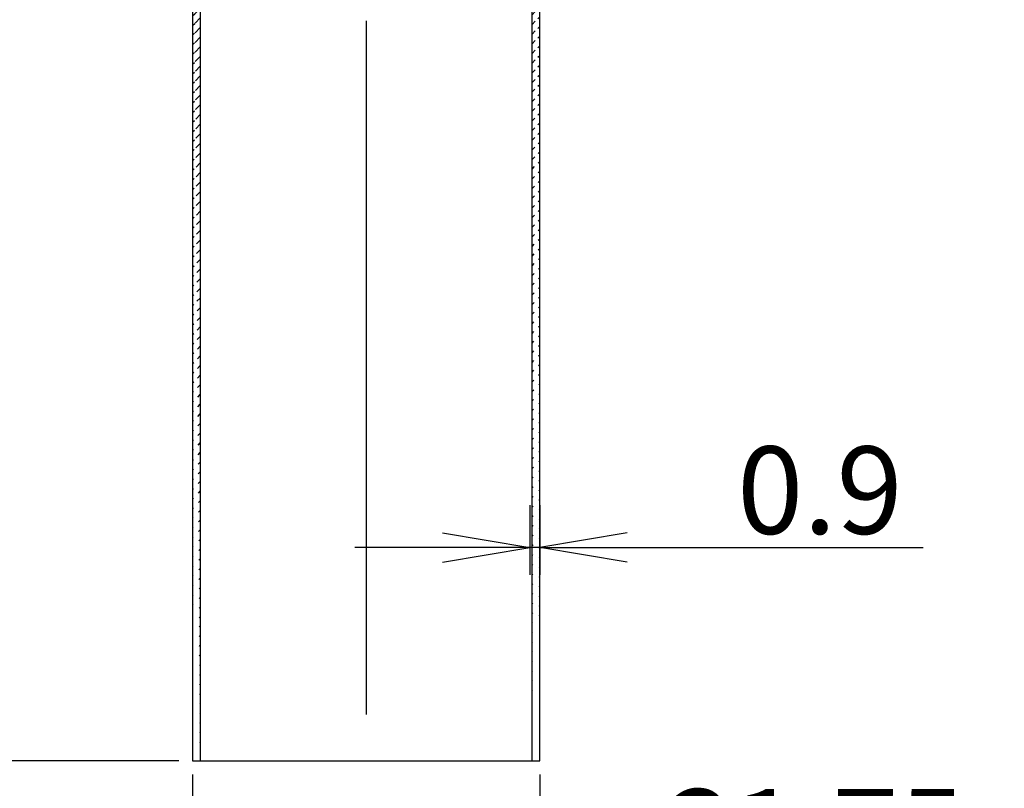
# Model space of a CAD drawing. Units: millimetres. Extents: x 3696 to 4536, y 379 to 3166.
# Drawn here: x 4097 to 4142, y 832 to 867 of the extents above; entities that cross this region are included whole.
import ezdxf
from ezdxf import colors
from ezdxf.entities.mleader import LeaderData, LeaderLine
from ezdxf.math import Vec2, Vec3

# ---------------------------------------------------------------- set-up
doc = ezdxf.new("R2010")
doc.units = ezdxf.units.MM
doc.header["$PDSIZE"] = -5
doc.linetypes.add('CENTER', pattern=[50.8, 31.75, -6.35, 6.35, -6.35])
doc.layers.get('0').update_dxf_attribs({"lineweight": 25})
doc.layers.get('Defpoints').update_dxf_attribs({"lineweight": 18})
doc.layers.add('1', color=7, linetype='Continuous')
doc.layers.add('6', color=3, linetype='Continuous')
doc.layers.add('标注', color=6, linetype='Continuous', lineweight=13)
doc.styles.get("Standard").update_dxf_attribs({"font": 'romans.shx'})
doc.styles.add('WORD', font='txt', dxfattribs={"width": 0.7})
doc.dimstyles.new('ISO-25$0', dxfattribs={"dimtxt": 2.5, "dimasz": 2, "dimexe": 0.8, "dimexo": 0.5, "dimgap": 1, "dimtad": 1, "dimdec": 3, "dimdsep": 46, "dimtxsty": 'WORD', "dimblk": 'OPEN', "dimcen": 2.5, "dimdle": 4, "dimclrd": 256, "dimclre": 256, "dimclrt": 256, "dimazin": 0, "dimtfac": 1, "dimtdec": 3, "dimtmove": 1, "dimatfit": 1, "dimfxl": 1, "dimtolj": 1, "dimarcsym": 0})

# ---------------------------------------------------------------- blocks, each defined once
blk = doc.blocks.new('_OPEN')
at = {"color": 0, "linetype": 'ByBlock', "lineweight": -2}
for p, q in [((-1, 0.166667), (0, 0)), ((-1, -0.166667), (0, 0)), ((0, 0), (-1, 0))]:
    blk.add_line(p, q, dxfattribs=at)
blk = doc.blocks.new('*D92')
at = {"layer": 'Defpoints', "color": 0}
for p in [(4098.074, 915.716), (4072.019, 833.258), (4104.879, 833.258)]:
    blk.add_point(p, dxfattribs=at)
at = {"layer": '标注', "color": 0, "linetype": 'Continuous', "lineweight": -2}
for p, q in [((4097.449, 915.716), (4070.769, 915.716)), ((4072.019, 911.716), (4072.019, 837.258)), ((4104.254, 833.258), (4070.769, 833.258))]:
    blk.add_line(p, q, dxfattribs=at)
at = {"layer": '标注', "color": 0, "lineweight": -2, "xscale": 4, "yscale": 4, "zscale": 4}
for p, rotation in [((4072.019, 915.716), 90), ((4072.019, 833.258), 270)]:
    blk.add_blockref('_OPEN', p, dxfattribs=dict(at, rotation=rotation))
at = {"layer": '标注', "color": 0, "insert": (4069.394, 874.487), "char_height": 4, "attachment_point": 5, "rotation": 90}
blk.add_mtext('\\A1;165', dxfattribs=at)
blk = doc.blocks.new('*D93')
at = {"layer": 'Defpoints', "color": 0}
for p in [(4104.879, 833.258), (4120.754, 833.258), (4120.754, 827.333)]:
    blk.add_point(p, dxfattribs=at)
at = {"layer": '标注', "color": 0, "linetype": 'Continuous', "lineweight": -2}
for p, q in [((4104.879, 832.633), (4104.879, 826.083)), ((4120.754, 832.633), (4120.754, 826.083)), ((4108.879, 827.333), (4116.754, 827.333)), ((4120.754, 827.333), (4142.004, 827.333))]:
    blk.add_line(p, q, dxfattribs=at)
at = {"layer": '标注', "color": 0, "lineweight": -2, "xscale": 4, "yscale": 4, "zscale": 4, "rotation": 180}
blk.add_blockref('_OPEN', (4104.879, 827.333), dxfattribs=at)
at = {"layer": '标注', "color": 0, "lineweight": -2, "xscale": 4, "yscale": 4, "zscale": 4}
blk.add_blockref('_OPEN', (4120.754, 827.333), dxfattribs=at)
at = {"layer": '标注', "color": 0, "insert": (4133.379, 829.958), "char_height": 4, "attachment_point": 5}
blk.add_mtext('\\A1;31.75', dxfattribs=at)
blk = doc.blocks.new('*D94')
at = {"layer": 'Defpoints', "color": 0}
for p in [(4120.304, 845.581), (4120.754, 845.581), (4120.304, 843.017)]:
    blk.add_point(p, dxfattribs=at)
at = {"layer": '标注', "color": 0, "linetype": 'Continuous', "lineweight": -2}
for p, q in [((4120.304, 844.956), (4120.304, 841.767)), ((4120.754, 844.956), (4120.754, 841.767)), ((4116.304, 843.017), (4112.304, 843.017)), ((4120.754, 843.017), (4120.304, 843.017)), ((4124.754, 843.017), (4138.29, 843.017))]:
    blk.add_line(p, q, dxfattribs=at)
at = {"layer": '标注', "color": 0, "lineweight": -2, "xscale": 4, "yscale": 4, "zscale": 4}
blk.add_blockref('_OPEN', (4120.304, 843.017), dxfattribs=at)
at = {"layer": '标注', "color": 0, "lineweight": -2, "xscale": 4, "yscale": 4, "zscale": 4, "rotation": 180}
blk.add_blockref('_OPEN', (4120.754, 843.017), dxfattribs=at)
at = {"layer": '标注', "color": 0, "insert": (4133.57, 845.642), "char_height": 4, "attachment_point": 5}
blk.add_mtext('\\A1;0.9', dxfattribs=at)

msp = doc.modelspace()

# ---------------------------------------------------------------- hatches: boundary and pattern name
at = {"layer": '1'}
h = msp.add_hatch(dxfattribs=at)
h.set_pattern_fill('ANSI31', color=6, scale=2.5, style=0)
h.set_pattern_definition([(45, (4058.10488, 765.7683), (-0.2209709, 0.2209709), [])])
edge = h.paths.add_edge_path()
edge.add_line((4105.2294, 881.9381), (4105.2294, 833.2584))
edge.add_line((4104.8794, 882.1234), (4104.8794, 833.2584))
edge.add_arc((4105.0144, 882.1234), 0.135, 90, 180)
edge.add_arc((4105.0169, 882.6834), 0.425, 270, 450)
edge.add_arc((4105.0169, 882.6834), 0.775, 285.91396, 434.08604)
edge.add_arc((4105.0144, 883.2434), 0.135, 180, 270)
edge.add_line((4104.8794, 885.5084), (4104.8794, 883.2434))
edge.add_line((4105.2294, 885.7584), (4105.2294, 883.4287))
edge.add_line((4104.8794, 885.5084), (4105.1294, 885.7584))
edge.add_line((4120.5044, 885.7584), (4120.7544, 885.5084))
edge.add_line((4120.7544, 883.2434), (4120.7544, 885.5084))
edge.add_line((4120.4044, 883.4287), (4120.4044, 885.7584))
edge.add_arc((4120.6169, 882.6834), 0.775, 105.91396, 254.08604)
edge.add_arc((4120.6194, 883.2434), 0.135, 270, 360)
edge.add_arc((4120.6169, 882.6834), 0.425, 90, 270)
edge.add_line((4120.4044, 833.2584), (4120.4044, 881.9381))
edge.add_arc((4120.6194, 882.1234), 0.135, 0, 90)
edge.add_line((4120.7544, 833.2584), (4120.7544, 882.1234))

# ---------------------------------------------------------------- linework, layer by layer
at = {"layer": '1', "color": 0}
for p, q in [((4104.8794, 882.1234), (4104.8794, 833.2584)), ((4105.2294, 881.9381), (4105.2294, 833.2584)), ((4120.4044, 833.2584), (4120.4044, 881.9381)), ((4120.7544, 833.2584), (4120.7544, 882.1234))]:
    msp.add_line(p, q, dxfattribs=at)
at = {"layer": '1'}
msp.add_line((4104.8794, 833.2584), (4120.7544, 833.2584), dxfattribs=at)
at = {"layer": '6', "color": 0, "linetype": 'CENTER'}
msp.add_line((4112.8169, 917.924), (4112.8169, 830.4521), dxfattribs=at)

# ---------------------------------------------------------------- dimensions: what is measured, and where the dimension line sits
at = {"layer": '标注'}
dim = msp.add_linear_dim(base=(4072.0188, 833.2584), p1=(4098.0743, 915.7157), p2=(4104.8794, 833.2584), angle=90, dimstyle='ISO-25$0', override={"dimtxt": 4, "dimasz": 4, "dimexe": 1.25, "dimexo": 0.625, "dimgap": 0.625, "dimdec": 0, "dimlfac": 2, "dimdsep": 44, "dimtxsty": 'Standard', "dimsah": 1, "dimdle": 5, "dimclrd": 0, "dimclre": 0, "dimclrt": 0, "dimadec": 0, "dimtdec": 2, "dimtmove": 0, "dimatfit": 3}, dxfattribs=at)
dim.commit()
dim.dimension.update_dxf_attribs({"geometry": '*D92', "text_midpoint": (4069.3938, 874.4871)})
dim = msp.add_linear_dim(base=(4120.3044, 843.0174), p1=(4120.7544, 845.5807), p2=(4120.3044, 845.5807), dimstyle='ISO-25$0', override={"dimtxt": 4, "dimasz": 4, "dimexe": 1.25, "dimexo": 0.625, "dimgap": 0.625, "dimdec": 1, "dimlfac": 2, "dimdsep": 46, "dimtxsty": 'Standard', "dimsah": 1, "dimdle": 5, "dimclrd": 0, "dimclre": 0, "dimclrt": 0, "dimadec": 0, "dimtdec": 2, "dimtmove": 0, "dimatfit": 3}, dxfattribs=at)
dim.commit()
dim.dimension.update_dxf_attribs({"geometry": '*D94', "text_midpoint": (4133.5699, 843.0174), "dimtype": 160})
dim = msp.add_linear_dim(base=(4120.7544, 827.3326), p1=(4104.8794, 833.2584), p2=(4120.7544, 833.2584), dimstyle='ISO-25$0', override={"dimtxt": 4, "dimasz": 4, "dimexe": 1.25, "dimexo": 0.625, "dimgap": 0.625, "dimdec": 2, "dimlfac": 2, "dimdsep": 46, "dimtxsty": 'Standard', "dimsah": 1, "dimdle": 5, "dimclrd": 0, "dimclre": 0, "dimclrt": 0, "dimadec": 0, "dimtdec": 2, "dimtmove": 0, "dimatfit": 3}, dxfattribs=at)
dim.commit()
dim.dimension.update_dxf_attribs({"geometry": '*D93', "text_midpoint": (4133.3794, 829.9576)})

# ---------------------------------------------------------------- leaders
ml = msp.add_multileader_mtext('Standard', dxfattribs=at)
ml.set_content('', color=256)
ml.set_leader_properties()
ml.set_arrow_properties(name='OPEN')
ml.build(insert=Vec2(0, 0))
ml.multileader.update_dxf_attribs({"text_left_attachment_type": 5, "text_right_attachment_type": 5, "dogleg_length": 0, "arrow_head_size": 8})
ctx = ml.context
ctx.base_point, ctx.char_height, ctx.arrow_head_size, ctx.landing_gap_size, ctx.plane_origin = Vec3(4038.2974, 838.9061), 8, 8, 4, Vec3(4067.1488, 832.0947)
ctx.left_attachment, ctx.right_attachment, ctx.text_align_type = 5, 5, 2
notes = []
notes.append((ctx, [(0, (1, 1, 0), (4046.2974, 838.9061), (-1, 0), 0, [(0, [(4103.4415, 740.9948)], 256, [])])]))
ctx.mtext.insert, ctx.mtext.alignment, ctx.mtext.flow_direction = Vec3(4042.2974, 838.9061), 3, 5
for ctx, leaders in notes:
    for number, flags, end, landing, length, lines in leaders:
        leader = LeaderData()
        leader.index, (leader.has_last_leader_line, leader.has_dogleg_vector, leader.attachment_direction) = number, flags
        leader.last_leader_point, leader.dogleg_vector, leader.dogleg_length = Vec3(end), Vec3(landing), length
        for number, points, colour, breaks in lines:
            line = LeaderLine()
            line.index, line.vertices, line.color, line.breaks = number, Vec3.list(points), colors.encode_raw_color(colour), breaks
            leader.lines.append(line)
        ctx.leaders.append(leader)

doc.saveas('drawing.dxf')
